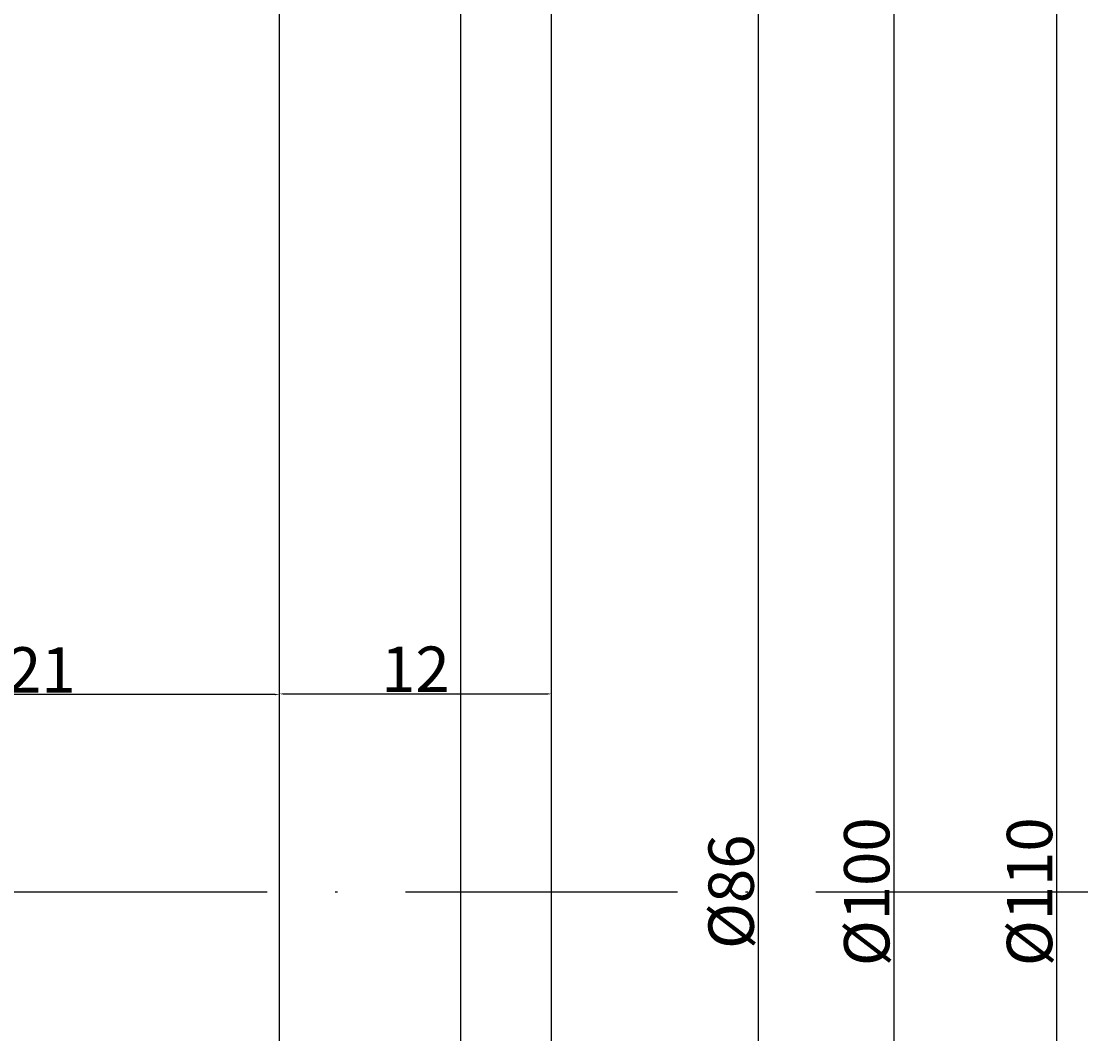
# Model space of a CAD drawing. Units: inches. Extents: x 0 to 297, y 0 to 210.
# Drawn here: x 120 to 167, y 116 to 160 of the extents above; entities that cross this region are included whole.
import ezdxf

# ---------------------------------------------------------------- set-up
doc = ezdxf.new("R2010")
doc.units = ezdxf.units.IN
doc.header["$MEASUREMENT"] = 0
doc.linetypes.add('ACAD_ISO10W100', pattern=[18, 12, -3, 0, -3])
doc.styles.get("Standard").update_dxf_attribs({"font": 'VNTIME.ttf', "width": 2, "height": 2})
doc.dimstyles.get("Standard").update_dxf_attribs({"dimtxt": 0.18, "dimasz": 0.18, "dimexe": 0.18, "dimexo": 0.0625, "dimgap": 0.09, "dimtad": 1, "dimdec": 0, "dimzin": 0, "dimdsep": 46, "dimtxsty": 'Standard', "dimcen": 10, "dimadec": 0, "dimazin": 0, "dimtfac": 1, "dimtdec": 0, "dimtofl": 0, "dimtmove": 0, "dimatfit": 3, "dimfxl": 1, "dimtolj": 1, "dimtzin": 0, "dimarcsym": 0})

# ---------------------------------------------------------------- blocks, each defined once
blk = doc.blocks.new('*D5')
at = {"color": 0, "lineweight": -2}
for p, q in [((140.287, 164.788), (152.585, 164.788)), ((152.405, 164.608), (152.405, 78.968)), ((140.544, 78.788), (152.585, 78.788))]:
    blk.add_line(p, q, dxfattribs=at)
at = {"color": 0}
for points in [[(152.375, 164.608), (152.435, 164.608), (152.405, 164.788)], [(152.375, 78.968), (152.435, 78.968), (152.405, 78.788)]]:
    blk.add_solid(points, dxfattribs=at)
at = {"layer": 'Defpoints', "color": 0}
for p in [(140.225, 164.788), (140.482, 78.788), (152.405, 78.788)]:
    blk.add_point(p, dxfattribs=at)
at = {"color": 0, "insert": (151.208, 121.788), "char_height": 2, "attachment_point": 5, "rotation": 90}
blk.add_mtext('\\A1;%%C86', dxfattribs=at)
blk = doc.blocks.new('*D6')
at = {"color": 0, "lineweight": -2}
for p, q in [((133.109, 171.788), (158.564, 171.788)), ((158.384, 171.608), (158.384, 71.968)), ((132.828, 71.788), (158.564, 71.788))]:
    blk.add_line(p, q, dxfattribs=at)
at = {"color": 0}
for points in [[(158.354, 171.608), (158.414, 171.608), (158.384, 171.788)], [(158.354, 71.968), (158.414, 71.968), (158.384, 71.788)]]:
    blk.add_solid(points, dxfattribs=at)
at = {"layer": 'Defpoints', "color": 0}
for p in [(133.047, 171.788), (132.765, 71.788), (158.384, 71.788)]:
    blk.add_point(p, dxfattribs=at)
at = {"color": 0, "insert": (157.187, 121.788), "char_height": 2, "attachment_point": 5, "rotation": 90}
blk.add_mtext('\\A1;%%C100', dxfattribs=at)
blk = doc.blocks.new('*D7')
at = {"color": 0, "lineweight": -2}
for p, q in [((138.774, 175.788), (165.744, 175.788)), ((165.564, 175.608), (165.564, 67.968)), ((138.774, 67.788), (165.744, 67.788))]:
    blk.add_line(p, q, dxfattribs=at)
at = {"color": 0}
for points in [[(165.534, 175.608), (165.594, 175.608), (165.564, 175.788)], [(165.534, 67.968), (165.594, 67.968), (165.564, 67.788)]]:
    blk.add_solid(points, dxfattribs=at)
at = {"layer": 'Defpoints', "color": 0}
for p in [(138.712, 175.788), (138.712, 67.788), (165.564, 67.788)]:
    blk.add_point(p, dxfattribs=at)
at = {"color": 0, "insert": (164.367, 121.788), "char_height": 2, "attachment_point": 5, "rotation": 90}
blk.add_mtext('\\A1;%%C110', dxfattribs=at)
blk = doc.blocks.new('*D8')
at = {"color": 0, "lineweight": -2}
for p, q in [((120.848, 187.426), (170.504, 187.426)), ((170.324, 187.246), (170.324, 56.33)), ((120.848, 56.15), (170.504, 56.15))]:
    blk.add_line(p, q, dxfattribs=at)
at = {"color": 0}
for points in [[(170.294, 187.246), (170.354, 187.246), (170.324, 187.426)], [(170.294, 56.33), (170.354, 56.33), (170.324, 56.15)]]:
    blk.add_solid(points, dxfattribs=at)
at = {"layer": 'Defpoints', "color": 0}
for p in [(120.786, 187.426), (120.786, 56.15), (170.324, 56.15)]:
    blk.add_point(p, dxfattribs=at)
at = {"color": 0, "insert": (169.127, 121.788), "char_height": 2, "attachment_point": 5, "rotation": 90}
blk.add_mtext('\\A1;%%C131', dxfattribs=at)
blk = doc.blocks.new('*D13')
at = {"color": 0, "lineweight": -2}
for p, q in [((131.286, 127.356), (131.286, 130.696)), ((143.286, 127.356), (143.286, 130.696)), ((131.466, 130.516), (143.106, 130.516))]:
    blk.add_line(p, q, dxfattribs=at)
at = {"color": 0}
for points in [[(131.466, 130.546), (131.466, 130.486), (131.286, 130.516)], [(143.106, 130.546), (143.106, 130.486), (143.286, 130.516)]]:
    blk.add_solid(points, dxfattribs=at)
at = {"layer": 'Defpoints', "color": 0}
for p in [(143.286, 130.516), (131.286, 127.293), (143.286, 127.293)]:
    blk.add_point(p, dxfattribs=at)
at = {"color": 0, "insert": (137.286, 131.606), "char_height": 2, "attachment_point": 5}
blk.add_mtext('\\A1;12', dxfattribs=at)
blk = doc.blocks.new('*D14')
at = {"color": 0, "lineweight": -2}
for p, q in [((110.286, 129.088), (110.286, 130.666)), ((131.286, 129.088), (131.286, 130.666)), ((131.106, 130.486), (110.466, 130.486))]:
    blk.add_line(p, q, dxfattribs=at)
at = {"color": 0}
for points in [[(110.466, 130.516), (110.466, 130.456), (110.286, 130.486)], [(131.106, 130.516), (131.106, 130.456), (131.286, 130.486)]]:
    blk.add_solid(points, dxfattribs=at)
at = {"layer": 'Defpoints', "color": 0}
for p in [(110.286, 130.486), (110.286, 129.026), (131.286, 129.026)]:
    blk.add_point(p, dxfattribs=at)
at = {"color": 0, "insert": (120.786, 131.576), "char_height": 2, "attachment_point": 5}
blk.add_mtext('\\A1;21', dxfattribs=at)

msp = doc.modelspace()

# ---------------------------------------------------------------- linework, layer by layer
for p, q in [((143.286, 69.788), (143.286, 173.788)), ((143.286, 67.788), (143.286, 173.788)), ((131.286, 78.788), (131.286, 164.858)), ((139.286, 78.788), (139.286, 164.788))]:
    msp.add_line(p, q)
at = {"color": 1, "linetype": 'ACAD_ISO10W100'}
msp.add_line((28.244, 121.788), (180.328, 121.788), dxfattribs=at)

# ---------------------------------------------------------------- dimensions: what is measured, and where the dimension line sits
at = {"color": 2}
for base, p1, p2, text, picture, middle in [((170.324, 56.15), (120.786, 187.426), (120.786, 56.15), '%%C131', '*D8', (169.127, 121.788)), ((165.564, 67.788), (138.712, 175.788), (138.712, 67.788), '%%C110', '*D7', (164.367, 121.788)), ((158.384, 71.788), (133.047, 171.788), (132.765, 71.788), '%%C100', '*D6', (157.187, 121.788)), ((152.405, 78.788), (140.225, 164.788), (140.482, 78.788), '%%C86', '*D5', (151.208, 121.788))]:
    dim = msp.add_linear_dim(base=base, p1=p1, p2=p2, angle=90, text=text, dimstyle='Standard', dxfattribs=at)
    dim.commit()
    dim.dimension.update_dxf_attribs({"geometry": picture, "text_midpoint": middle})
for base, p1, p2, picture, middle in [((110.286, 130.486), (131.286, 129.026), (110.286, 129.026), '*D14', (120.786, 131.576)), ((143.286, 130.516), (131.286, 127.293), (143.286, 127.293), '*D13', (137.286, 131.606))]:
    dim = msp.add_linear_dim(base=base, p1=p1, p2=p2, dimstyle='Standard', dxfattribs=at)
    dim.commit()
    dim.dimension.update_dxf_attribs({"geometry": picture, "text_midpoint": middle})

doc.saveas('drawing.dxf')
